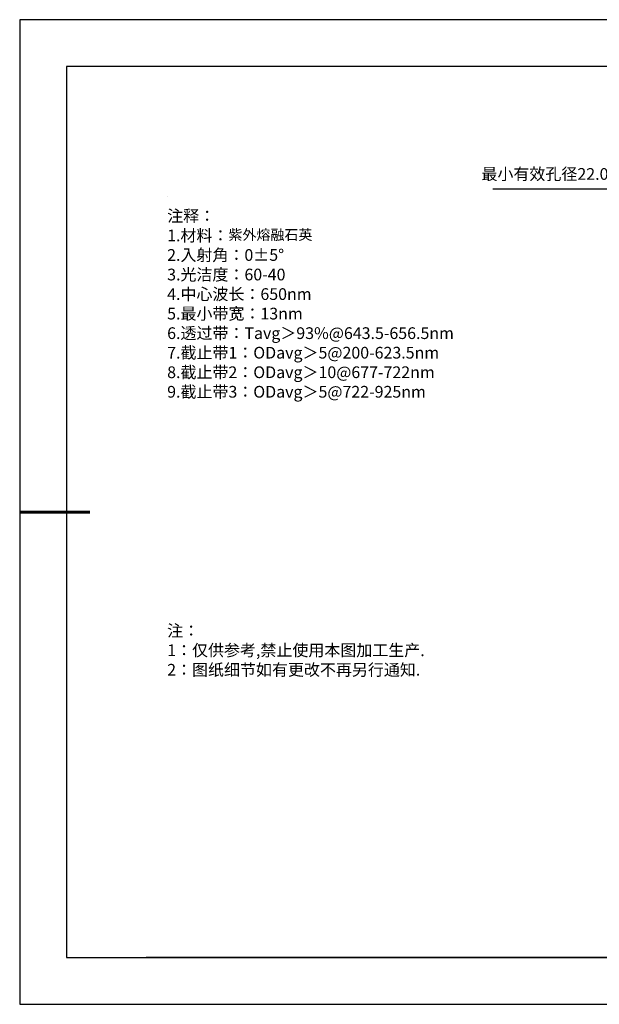
# Model space of a CAD drawing. Units: millimetres. Extents: x 0 to 297, y -2 to 208.
# Drawn here: x 0 to 123, y -2 to 208 of the extents above; entities that cross this region are included whole.
import ezdxf

# ---------------------------------------------------------------- set-up
doc = ezdxf.new("R2010")
doc.units = ezdxf.units.MM
doc.header["$PDSIZE"] = -1
doc.layers.add('6文字层', color=3, linetype='Continuous')
doc.layers.add('细实线层', color=7, linetype='Continuous')
doc.layers.add('7标注层', color=4, linetype='Continuous', lineweight=5)
doc.layers.add('粗实线层', color=7, linetype='Continuous', lineweight=25)
doc.styles.add('TH-GBD2M', font='calibri.ttf', dxfattribs={"width": 0.8, "height": 2.5})
doc.styles.add('标准', font='txt', dxfattribs={"height": 9.59})
doc.dimstyles.new('ISO-25', dxfattribs={"dimtxt": 2.5, "dimasz": 4, "dimexe": 1.25, "dimexo": 0.625, "dimtad": 1, "dimdsep": 46, "dimtxsty": 'Standard', "dimcen": 2.5, "dimadec": 0, "dimazin": 0, "dimtfac": 1, "dimtmove": 0, "dimatfit": 3, "dimfxl": 1, "dimarcsym": 0})

# ---------------------------------------------------------------- blocks, each defined once
blk = doc.blocks.new('*X6')
at = {"layer": '粗实线层'}
for p, q in [((-138.5, 95), (-138.5, -95)), ((138.5, 95), (-138.5, 95)), ((-138.5, -95), (138.5, -95))]:
    blk.add_line(p, q, dxfattribs=at)
at = {"layer": '粗实线层', "lineweight": 60}
blk.add_line((-148.5, 0), (-133.5, 0), dxfattribs=at)
at = {"layer": '细实线层'}
for p, q in [((148.5, 105), (-148.5, 105)), ((-148.5, 105), (-148.5, -105)), ((-148.5, -105), (148.5, -105))]:
    blk.add_line(p, q, dxfattribs=at)
blk = doc.blocks.new('*D11')
at = {"layer": '7标注层', "color": 0, "lineweight": -2, "transparency": 16777216}
for p, q in [((100.56, 172.12), (127.23, 172.12)), ((127.23, 172.12), (141.44, 161.38)), ((195.71, 120.4), (144.63, 158.97)), ((198.91, 117.99), (202.1, 115.58))]:
    blk.add_line(p, q, dxfattribs=at)
at = {"layer": '7标注层', "color": 0, "transparency": 16777216}
for points in [[(141.84, 161.91), (141.04, 160.85), (144.63, 158.97)], [(199.31, 118.52), (198.5, 117.46), (195.71, 120.4)]]:
    blk.add_solid(points, dxfattribs=at)
at = {"layer": 'Defpoints', "color": 0, "transparency": 16777216}
for p in [(144.63, 158.97), (195.71, 120.4)]:
    blk.add_point(p, dxfattribs=at)
at = {"layer": '7标注层', "color": 0, "transparency": 16777216, "insert": (112.6, 175.29), "char_height": 2.5, "attachment_point": 5, "style": 'TH-GBD2M'}
blk.add_mtext('{\\fSimSun|b0|i0|c134|p2;最小有效孔径}22.00', dxfattribs=at)

msp = doc.modelspace()

# ---------------------------------------------------------------- linework, layer by layer
at = {"layer": '6文字层', "color": 0}
msp.add_line((146.5966, 8.19411), (26.5966, 8.19411), dxfattribs=at)
at = {"layer": '7标注层'}
msp.add_line((31.05694, 170.49545), (31.05694, 170.49545), dxfattribs=at)

# ---------------------------------------------------------------- block references
at = {"layer": '粗实线层'}
msp.add_blockref('*X6', (148.0966, 103.19411), dxfattribs=at)

# ---------------------------------------------------------------- texts
at = {"layer": '6文字层', "color": 3, "insert": (77.7698, 147.58928), "char_height": 2.5, "attachment_point": 5}
msp.add_mtext_dynamic_manual_height_columns('\\A1;\\pxsm1,ql;{\\fSimSun|b0|i0|c134|p34;注释：\\P1.材料：\\H0.875x;\\C256;紫外熔融石英\\fSimSun|b0|i0|c0|p34;\\H1.1429x;\\C3;                                           \\P\\fSimSun|b0|i0|c134|p34;2.\\H0.99996x;入射角：\\fSimSun|b0|i0|c0|p34;0±\\fSimSun|b0|i0|c134|p34;5\\fSimSun|b0|i0|c0|p34;° \\fSimSun|b0|i0|c134|p34;\\P3.光洁度：60-40\\fSimSun|b0|i0|c0|p34;  \\fSimSun|b0|i0|c134|p34;\\P4.中心波长：650nm\\P5.最小带宽：13nm\\fSimSun|b0|i0|c0|p34;\\P\\fSimSun|b0|i0|c134|p34;6.透过带：\\fSimSun|b0|i0|c0|p34;T\\fSimSun|b0|i0|c134|p34;avg＞93\\fSimSun|b0|i0|c0|p34;%\\fSimSun|b0|i0|c134|p34;@643.5-656.5\\fSimSun|b0|i0|c0|p34;nm\\fSimSun|b0|i0|c134|p34;\\P7.截止带1：\\fSimSun|b0|i0|c0|p34;OD\\fSimSun|b0|i0|c134|p34;avg＞5@200-623.5\\fSimSun|b0|i0|c0|p34;nm\\fSimSun|b0|i0|c134|p34;\\P8.截止带2：\\fSimSun|b0|i0|c0|p34;OD\\fSimSun|b0|i0|c134|p34;avg＞10@677-722\\fSimSun|b0|i0|c0|p34;nm\\fSimSun|b0|i0|c134|p34;\\P9.截止带3：\\fSimSun|b0|i0|c0|p34;OD\\fSimSun|b0|i0|c134|p34;avg＞5@722-925\\fSimSun|b0|i0|c0|p34;nm}', width=93.4257079, gutter_width=1, heights=[126.52344], dxfattribs=at)
at = {"layer": '6文字层', "insert": (31.05694, 79.12714), "char_height": 2.5, "attachment_point": 1, "style": '标准'}
msp.add_mtext_dynamic_manual_height_columns('\\pxqj;{\\fSimSun|b1|i0|c134|p2;\\C1;注：\\P1：仅供参考,禁止使用本图加工生产.\\P2：图纸细节如有更改不再另行通知.}', width=114.670306, gutter_width=1, heights=[0], dxfattribs=at)

# ---------------------------------------------------------------- dimensions: what is measured, and where the dimension line sits
at = {"layer": '7标注层'}
dim = msp.add_diameter_dim_2p(p1=(195.71389, 120.39819), p2=(144.63461, 158.97191), text='{\\fSimSun|b0|i0|c134|p2;最小有效孔径}22.00', dimstyle='ISO-25', override={"dimtxt": 3.5, "dimexe": 2, "dimexo": 0, "dimgap": 1.524, "dimtih": 1, "dimtoh": 1, "dimlfac": 0.333333, "dimzin": 0, "dimtxsty": 'TH-GBD2M', "dimadec": 2, "dimtm": 0.1, "dimtzin": 0}, dxfattribs=at)
dim.commit()
dim.dimension.update_dxf_attribs({"geometry": '*D11', "text_midpoint": (112.60487, 172.11632), "dimtype": 163})

doc.saveas('drawing.dxf')
